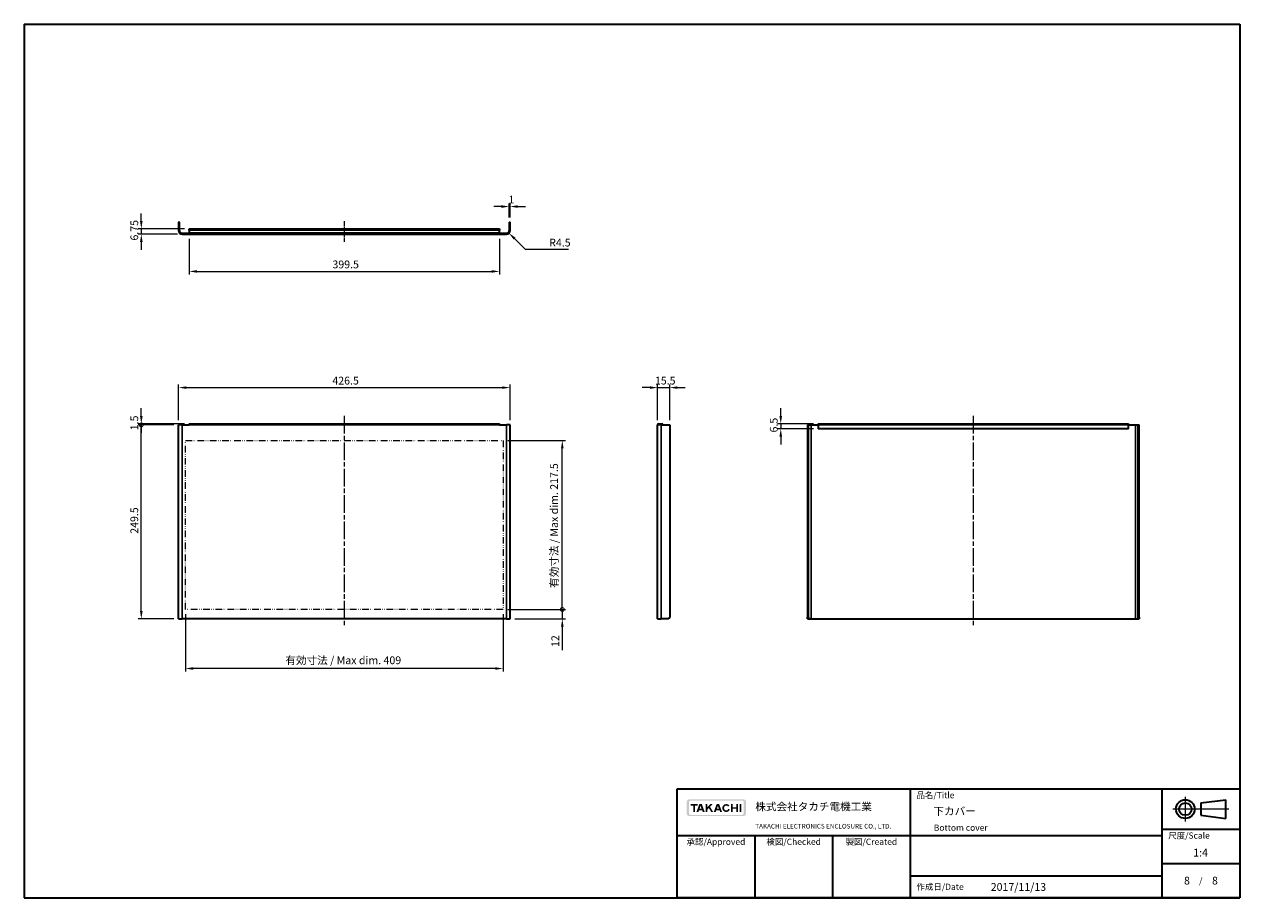
# Model space of a CAD drawing. Units: millimetres. Extents: x 0 to 11800, y 0 to 1546.
# Drawn here: x 10236 to 11800, y 0 to 1124 of the extents above; entities that cross this region are included whole.
import ezdxf
from ezdxf.enums import TextEntityAlignment as Align

# ---------------------------------------------------------------- set-up
doc = ezdxf.new("R2010")
doc.units = ezdxf.units.MM
doc.header["$LTSCALE"] = 4
doc.linetypes.add('CHAIN', pattern=[0.35429999999999995, 0.2362, -0.0295, 0.0591, -0.0295])
doc.linetypes.add('DASH_DOUBLE_DOT', pattern=[0.43979999999999997, 0.24, -0.06, 0.0098, -0.06, 0.01, -0.06])
doc.layers.get('Defpoints').update_dxf_attribs({"lineweight": 25})
for name, color, linetype, lineweight in [('Border (ISO)', 7, 'Continuous', 35), ('Centerline (ISO)', 131, 'Continuous', 18), ('Dimension (ISO)', 7, 'Continuous', 18), ('Hatch (ISO)', 1, 'Continuous', 18), ('Sketch Geometry (ISO)', 7, 'Continuous', 18), ('Title (ISO)', 7, 'Continuous', 35), ('Visible (ISO)', 7, 'Continuous', 35), ('Visible Narrow (ISO)', 7, 'Continuous', 25)]:
    doc.layers.add(name, color=color, linetype=linetype, lineweight=lineweight)
doc.styles.add('Note Text (TK)', font='txt')
doc.styles.add('文字スタイル67', font='arial.ttf')
doc.dimstyles.new('Default - Method 1b (TK)', dxfattribs={"dimscale": 4, "dimtxt": 2.5, "dimasz": 2.5, "dimexe": 1, "dimexo": 1.499999999999999, "dimgap": 1, "dimtad": 1, "dimtoh": 1, "dimrnd": 1e-08, "dimdsep": 46, "dimtxsty": 'Note Text (TK)', "dimcen": 0.09, "dimdle": 5, "dimclrd": 100, "dimclre": 100, "dimclrt": 7, "dimadec": 1, "dimazin": 1, "dimtfac": 1, "dimtmove": 0, "dimatfit": 3, "dimfxl": 1, "dimtolj": 1, "dimlwd": -1, "dimlwe": -1, "dimarcsym": 0})

# ---------------------------------------------------------------- blocks, each defined once
blk = doc.blocks.new('図面枠 tk図枠')
at = {"layer": 'Border (ISO)'}
for p, q in [((14.49999999999999, 289), (405.4999999999997, 289)), ((14.49999999999999, 289), (14.50000000000001, 8.000000000000009)), ((405.4999999999997, 289), (405.4999999999997, 8.000000000000009)), ((14.50000000000001, 8.000000000000009), (405.4999999999997, 8.000000000000009))]:
    blk.add_line(p, q, dxfattribs=at)
blk = doc.blocks.new('表題欄 tk表題欄')
at = {"layer": 'Hatch (ISO)'}
h = blk.add_hatch(color=256, dxfattribs=at)
edge = h.paths.add_edge_path(flags=0)
edge.add_arc((95.57537688673351, 236.2990653650367), 0.5958259999999997, 269.9999999999897, 360)
edge.add_line((96.17120288673351, 236.2990653650368), (96.1712028867335, 239.7107813650365))
edge.add_arc((95.5753768867335, 239.7107813650366), 0.5958259999999997, 0, 90.0000000000068)
edge.add_line((95.57537688673342, 240.3066073650366), (79.13710888673356, 240.3066073650366))
edge.add_arc((79.13710888673353, 239.7107813650366), 0.5958259999999997, 89.99999999999744, 180)
edge.add_line((78.54128288673351, 239.7107813650365), (78.54128288673331, 236.2990653650368))
edge.add_arc((79.13710888673332, 236.2990653650365), 0.5958259999999997, 180, 270.0000000000231)
edge.add_line((79.13710888673356, 235.7032393650365), (95.57537688673342, 235.7032393650367))
edge = h.paths.add_edge_path()
edge.add_line((77.83935088673356, 239.9556413650365), (77.83935088673356, 236.0542053650368))
edge.add_arc((78.54128288673346, 236.0542053650367), 0.7019319999998936, 180, 270.0000000000087)
edge.add_line((78.54128288673355, 235.3522733650368), (96.17120288673351, 235.3522733650368))
edge.add_arc((96.17120288673351, 236.0542053650367), 0.7019319999998921, 270, 360)
edge.add_line((96.8731348867334, 236.0542053650368), (96.87313488673352, 239.9556413650365))
edge.add_arc((96.1712028867336, 239.9556413650367), 0.7019319999998921, 0, 90.00000000000873)
edge.add_line((96.1712028867335, 240.6575733650367), (78.54128288673355, 240.6575733650366))
edge.add_arc((78.54128288673355, 239.9556413650365), 0.7019319999999984, 90, 180)
for points in [[(79.07181288673355, 239.1476033650369), (79.07181288673355, 238.6578833650367), (79.92066088673353, 238.6578833650367), (79.92066088673353, 236.6581933650368), (80.50832488673353, 236.6581933650368), (80.50832488673353, 238.6578833650367), (81.35717288673355, 238.6578833650367), (81.35717288673355, 239.1476033650369)], [(85.68407849525303, 236.6581933650368), (84.9434673993943, 237.8918698287545), (84.41792288673358, 237.3246628822781), (84.41792288673358, 236.6581933650368), (83.89555488673355, 236.6581933650368), (83.89555488673355, 239.1476033650369), (84.41792288673358, 239.1476033650369), (84.41792288673358, 238.0993979968839), (85.38913556809511, 239.1476033650369), (86.1069649084727, 239.1476033650369), (85.31925422435492, 238.2974470774499), (86.30334488673353, 236.6581933650368)], [(92.0914293961446, 239.1476033650369), (92.0914293961446, 236.6581933650368), (92.60971639614463, 236.6581933650368), (92.60971639614463, 237.6580383650368), (93.76872039614459, 237.6580383650368), (93.76872039614459, 236.6581933650368), (94.28700739614462, 236.6581933650368), (94.28700739614462, 239.1476033650369), (93.76872039614459, 239.1476033650369), (93.76872039614459, 238.1477583650367), (92.60971639614463, 238.1477583650367), (92.60971639614463, 239.1476033650369)], [(94.8420233961447, 239.1476033650369), (94.8420233961447, 236.6581933650368), (95.3643913961447, 236.6581933650368), (95.3643913961447, 239.1476033650369)]]:
    blk.add_hatch(color=256, dxfattribs=at).paths.add_polyline_path(points)
h = blk.add_hatch(color=256, dxfattribs=at)
h.paths.add_polyline_path([(82.59020695886475, 237.7110913650368), (81.95242681460245, 237.7110913650368), (82.27131688673356, 238.5794973650367)], flags=0)
h.paths.add_polyline_path([(82.77903014574996, 237.1968853650368), (81.76360362771717, 237.1968853650368), (81.56578886050404, 236.6581933650368), (80.94907288673355, 236.6581933650368), (81.86321688673355, 239.1476033650369), (82.67941688673353, 239.1476033650369), (83.59356088673351, 236.6581933650368), (82.97684491296302, 236.6581933650368)])
h = blk.add_hatch(color=256, dxfattribs=at)
h.paths.add_polyline_path([(87.52707281460243, 237.7110913650368), (88.16485295886469, 237.7110913650368), (87.84596288673359, 238.5794973650367)], flags=0)
h.paths.add_polyline_path([(87.14043486050403, 236.6581933650368), (87.3382496277172, 237.1968853650368), (88.35367614574989, 237.1968853650368), (88.551490912963, 236.6581933650368), (89.16820688673344, 236.6581933650368), (88.25406288673351, 239.1476033650369), (87.43786288673356, 239.1476033650369), (86.52371888673358, 236.6581933650368)])
h = blk.add_hatch(color=256, dxfattribs=at)
edge = h.paths.add_edge_path()
edge.add_arc((90.52309888673331, 237.9028983650369), 1.273272000000011, 38.55054079078439, 336.5820184016556)
edge.add_line((91.69149139614443, 237.3968543650369), (91.17255542714857, 237.6216113977801))
edge.add_ellipse((90.52309888673351, 237.9028983650369), major_axis=(0, -0.7998759999999119), ratio=0.8673469387756529, start_angle=128.5505407907963, end_angle=426.582018401653, ccw=False)
edge.add_line((91.09381514418376, 238.3576891122095), (91.51887237036831, 238.6964075050431))
at = {"layer": 'Title (ISO)'}
for p, q in [((74.70882392282105, 244.052739026017), (255.7088239228211, 244.052739026017)), ((74.70882392282105, 209.052739026017), (74.70882392282105, 244.052739026017)), ((149.7088239228211, 244.052739026017), (149.7088239228211, 209.052739026017)), ((230.7088239228211, 244.052739026017), (230.7088239228211, 209.052739026017)), ((255.7088239228211, 244.052739026017), (255.7088239228211, 209.052739026017)), ((243.2088239228211, 239.552739026017), (251.2088239228211, 240.5527390260171)), ((243.2088239228211, 239.552739026017), (243.2088239228211, 235.552739026017)), ((251.2088239228211, 234.552739026017), (251.2088239228211, 240.5527390260171)), ((243.2088239228211, 235.552739026017), (251.2088239228211, 234.552739026017)), ((230.7088239228211, 231.052739026017), (255.7088239228211, 231.052739026017)), ((74.70882392282105, 229.052739026017), (230.7088239228211, 229.052739026017)), ((99.70882392282108, 229.052739026017), (99.70882392282108, 209.052739026017)), ((124.708823922821, 229.052739026017), (124.708823922821, 209.052739026017)), ((230.7088239228211, 220.052739026017), (255.7088239228211, 220.052739026017)), ((149.7088239228211, 216.052739026017), (230.7088239228211, 216.052739026017)), ((255.7088239228211, 209.052739026017), (74.70882392282105, 209.052739026017))]:
    blk.add_line(p, q, dxfattribs=at)
at = {"layer": 'Title (ISO)', "color": 4, "linetype": 'CHAIN', "lineweight": 18, "ltscale": 8.889559745788574}
blk.add_line((238.2088239228211, 241.552739026017), (238.2088239228211, 233.552739026017), dxfattribs=at)
at = {"layer": 'Title (ISO)', "color": 4, "linetype": 'CHAIN', "lineweight": 18, "ltscale": 20.00163269042969}
blk.add_line((252.2088239228211, 237.552739026017), (234.2088239228211, 237.552739026017), dxfattribs=at)
at = {"layer": 'Title (ISO)'}
for radius in [3, 2]:
    blk.add_circle((238.2088239228211, 237.552739026017), radius, dxfattribs=at)
at = {"layer": 'Title (ISO)', "color": 1, "char_height": 2.000000029802321, "line_spacing_factor": 1.5, "style": 'Note Text (TK)'}
for s, insert, attachment_point in [('\\fＭＳ Ｐゴシック|b0|i0;\\H2.0000;品名/Title', (151.708823922821, 242.052739026017), 4), ('\\fＭＳ Ｐゴシック|b0|i0;\\H2.0000;承認/Approved', (87.20882392282108, 227.052739026017), 5), ('\\fＭＳ Ｐゴシック|b0|i0;\\H2.0000;検図/Checked', (112.208823922821, 227.052739026017), 5), ('\\fＭＳ Ｐゴシック|b0|i0;\\H2.0000;製図/Created', (137.2088239228211, 227.052739026017), 5), ('\\fＭＳ Ｐゴシック|b0|i0;\\H2.0000;尺度/Scale', (232.7088239228211, 229.052739026017), 4), ('\\fＭＳ Ｐゴシック|b0|i0;\\H2.0000;作成日/Date', (151.708823922821, 212.552739026017), 4)]:
    blk.add_mtext(s, dxfattribs=dict(at, insert=insert, attachment_point=attachment_point))
at = {"layer": 'Title (ISO)', "color": 7, "line_spacing_factor": 1.5, "style": 'Note Text (TK)'}
for s, insert, char_height, attachment_point in [('株式会社タカチ電機工業', (99.87313488673342, 238.052739026017), 2.5, 4), ('\\fArial|b0|i0;\\H1.4986;TAKACHI ELECTRONICS ENCLOSURE CO., LTD.', (99.87313488673342, 232.052739026017), 1.49859994649887, 4), ('\\fＭＳ Ｐゴシック|b0|i0;\\H2.0000;/', (243.2088239228211, 214.552739026017), 2.000000029802321, 5)]:
    blk.add_mtext(s, dxfattribs=dict(at, insert=insert, char_height=char_height, attachment_point=attachment_point))
at = {"layer": 'Title (ISO)', "color": 7}
for tag, p, height, style in [('<品名>_001', (157.3395057354996, 235.6038753494372), 2.5, 'Note Text (TK)'), ('<Title>_001', (157.2777188673934, 230.5513747487906), 2.000000029802321, '文字スタイル67'), ('<ページ_No.>_001', (238.0980284456275, 213.302739026017), 2.5, 'Note Text (TK)'), ('<総ページ数>_001', (246.7997329866371, 213.302739026017), 2.5, 'Note Text (TK)'), ('作成日_001', (175.6179145609817, 211.2601253517655), 2.5, 'Note Text (TK)')]:
    blk.add_attdef(tag, p, '', height=height, dxfattribs=dict(at, style=style))
at = {"layer": 'Title (ISO)', "color": 7, "style": 'Note Text (TK)'}
for tag, p in [('<尺度>', (243.2088239228211, 223.5527390260171)), ('<承認>', (87.20882392282108, 217.052739026017))]:
    blk.add_attdef(tag, text='', height=2.5, dxfattribs=at).set_placement(p, align=Align.MIDDLE_CENTER)
blk = doc.blocks.new('*D292')
at = {"layer": 'Defpoints', "color": 0}
for p in [(10861.05427904626, 656.4400384221005), (10434.55427904625, 608.4400384221007), (10861.05427904626, 608.4400384221007)]:
    blk.add_point(p, dxfattribs=at)
at = {"layer": 'Dimension (ISO)', "color": 100}
for p, q in [((10434.55427904625, 614.4400384221007), (10434.55427904625, 660.4400384221005)), ((10861.05427904626, 614.4400384221007), (10861.05427904626, 660.4400384221005)), ((10444.55427904625, 656.4400384221005), (10851.05427904626, 656.4400384221005))]:
    blk.add_line(p, q, dxfattribs=at)
for points in [[(10444.55427904625, 658.1067050887671), (10444.55427904625, 654.7733717554339), (10434.55427904625, 656.4400384221005)], [(10851.05427904626, 658.1067050887671), (10851.05427904626, 654.7733717554339), (10861.05427904626, 656.4400384221005)]]:
    blk.add_solid(points, dxfattribs=at)
at = {"layer": 'Dimension (ISO)', "color": 7, "insert": (10632.40655177353, 665.4400384221005), "char_height": 10, "attachment_point": 4, "style": 'Note Text (TK)'}
blk.add_mtext('\\A1;426.5', dxfattribs=at)
blk = doc.blocks.new('_DotSmall')
at = {"color": 0, "linetype": 'ByBlock', "const_width": 0.5}
blk.add_lwpolyline([(-0.0625, 0, 1), (0.0625, 0, 1)], format="xyb", close=True, dxfattribs=at)
blk = doc.blocks.new('*D293')
at = {"layer": 'Defpoints', "color": 0}
for p in [(10386.55427904626, 609.9400384221008), (10434.55427904625, 608.4400384221009), (10448.05427904625, 609.9400384221008)]:
    blk.add_point(p, dxfattribs=at)
at = {"layer": 'Dimension (ISO)', "color": 100}
for p, q in [((10386.55427904626, 619.9400384221008), (10386.55427904626, 629.9400384221009)), ((10442.05427904625, 609.9400384221008), (10382.55427904626, 609.9400384221008)), ((10428.55427904625, 608.4400384221009), (10382.55427904626, 608.4400384221009)), ((10386.55427904626, 608.4400384221009), (10386.55427904626, 609.9400384221008)), ((10386.55427904626, 608.4400384221009), (10386.55427904626, 598.4400384221008))]:
    blk.add_line(p, q, dxfattribs=at)
blk.add_solid([(10384.88761237959, 619.9400384221008), (10388.22094571293, 619.9400384221008), (10386.55427904626, 609.9400384221008)], dxfattribs=at)
at = {"layer": 'Dimension (ISO)', "color": 100, "xscale": 10, "yscale": 10, "zscale": 10, "rotation": 90}
blk.add_blockref('_DotSmall', (10386.55427904626, 608.4400384221009), dxfattribs=at)
at = {"layer": 'Dimension (ISO)', "color": 7, "insert": (10377.55427904626, 601.5764020584614), "char_height": 10, "attachment_point": 4, "rotation": 90, "style": 'Note Text (TK)'}
blk.add_mtext('\\A1;1.5', dxfattribs=at)
blk = doc.blocks.new('*D294')
at = {"layer": 'Defpoints', "color": 0}
for p in [(10386.55427904626, 608.4400384221009), (10434.55427904625, 608.4400384221009), (10434.55427904625, 358.9400384221007)]:
    blk.add_point(p, dxfattribs=at)
at = {"layer": 'Dimension (ISO)', "color": 100}
for p, q in [((10428.55427904625, 608.4400384221009), (10382.55427904626, 608.4400384221009)), ((10386.55427904626, 368.9400384221007), (10386.55427904626, 608.4400384221009)), ((10428.55427904625, 358.9400384221007), (10382.55427904626, 358.9400384221007))]:
    blk.add_line(p, q, dxfattribs=at)
blk.add_solid([(10384.88761237959, 368.9400384221007), (10388.22094571293, 368.9400384221007), (10386.55427904626, 358.9400384221007)], dxfattribs=at)
at = {"layer": 'Dimension (ISO)', "color": 100, "xscale": 10, "yscale": 10, "zscale": 10, "rotation": 90}
blk.add_blockref('_DotSmall', (10386.55427904626, 608.4400384221009), dxfattribs=at)
at = {"layer": 'Dimension (ISO)', "color": 7, "insert": (10377.55427904626, 468.3659475130096), "char_height": 10, "attachment_point": 4, "rotation": 90, "style": 'Note Text (TK)'}
blk.add_mtext('\\A1;249.5', dxfattribs=at)
blk = doc.blocks.new('*D295')
at = {"layer": 'Defpoints', "color": 0}
for p in [(10443.30427904625, 370.9400384221007), (10852.30427904625, 370.9400384221007), (10443.30427904625, 294.9400384221005)]:
    blk.add_point(p, dxfattribs=at)
at = {"layer": 'Dimension (ISO)', "color": 100}
for p, q in [((10443.30427904625, 364.9400384221006), (10443.30427904625, 290.9400384221005)), ((10852.30427904625, 364.9400384221006), (10852.30427904625, 290.9400384221005)), ((10842.30427904625, 294.9400384221005), (10453.30427904625, 294.9400384221005))]:
    blk.add_line(p, q, dxfattribs=at)
for points in [[(10453.30427904625, 296.6067050887671), (10453.30427904625, 293.2733717554338), (10443.30427904625, 294.9400384221005)], [(10842.30427904625, 296.6067050887671), (10842.30427904625, 293.2733717554338), (10852.30427904625, 294.9400384221005)]]:
    blk.add_solid(points, dxfattribs=at)
at = {"layer": 'Dimension (ISO)', "color": 7, "insert": (10571.92359722808, 305.5309475130095), "char_height": 10, "attachment_point": 4, "style": 'Note Text (TK)'}
blk.add_mtext('\\A1;\\fＭＳ Ｐゴシック|b0|i0;\\H10.0000;有効寸法 / Max dim. 409', dxfattribs=at)
blk = doc.blocks.new('*D296')
at = {"layer": 'Defpoints', "color": 0}
for p in [(10852.30427904625, 588.4400384221009), (10928.30427904625, 588.4400384221009), (10852.30427904625, 370.9400384221008)]:
    blk.add_point(p, dxfattribs=at)
at = {"layer": 'Dimension (ISO)', "color": 100}
for p, q in [((10858.30427904625, 588.4400384221009), (10932.30427904625, 588.4400384221009)), ((10928.30427904625, 370.9400384221008), (10928.30427904625, 578.4400384221008)), ((10858.30427904625, 370.9400384221008), (10932.30427904625, 370.9400384221008))]:
    blk.add_line(p, q, dxfattribs=at)
blk.add_solid([(10926.63761237958, 578.4400384221008), (10929.97094571292, 578.4400384221008), (10928.30427904625, 588.4400384221009)], dxfattribs=at)
at = {"layer": 'Dimension (ISO)', "color": 100, "xscale": 10, "yscale": 10, "zscale": 10, "rotation": 270}
blk.add_blockref('_DotSmall', (10928.30427904625, 370.9400384221008), dxfattribs=at)
at = {"layer": 'Dimension (ISO)', "color": 7, "insert": (10917.71336995534, 398.7073111493734), "char_height": 10, "attachment_point": 4, "rotation": 90, "style": 'Note Text (TK)'}
blk.add_mtext('\\A1;\\fＭＳ Ｐゴシック|b0|i0;\\H10.0000;有効寸法 / Max dim. 217.5', dxfattribs=at)
blk = doc.blocks.new('*D297')
at = {"layer": 'Defpoints', "color": 0}
for p in [(10852.30427904625, 370.9400384221008), (10928.30427904625, 370.9400384221008), (10861.05427904626, 358.9400384221007)]:
    blk.add_point(p, dxfattribs=at)
at = {"layer": 'Dimension (ISO)', "color": 100}
for p, q in [((10928.30427904625, 370.9400384221008), (10928.30427904625, 390.9400384221009)), ((10858.30427904625, 370.9400384221008), (10932.30427904625, 370.9400384221008)), ((10928.30427904625, 370.9400384221008), (10928.30427904625, 358.9400384221008)), ((10867.05427904626, 358.9400384221007), (10932.30427904625, 358.9400384221008)), ((10928.30427904625, 348.9400384221008), (10928.30427904625, 318.6673109664984))]:
    blk.add_line(p, q, dxfattribs=at)
blk.add_solid([(10926.63761237958, 348.9400384221008), (10929.97094571292, 348.9400384221008), (10928.30427904625, 358.9400384221008)], dxfattribs=at)
at = {"layer": 'Dimension (ISO)', "color": 100, "xscale": 10, "yscale": 10, "zscale": 10, "rotation": 270}
blk.add_blockref('_DotSmall', (10928.30427904625, 370.9400384221008), dxfattribs=at)
at = {"layer": 'Dimension (ISO)', "color": 7, "insert": (10919.30427904625, 322.6673109664953), "char_height": 10, "attachment_point": 4, "rotation": 90, "style": 'Note Text (TK)'}
blk.add_mtext('\\A1;12', dxfattribs=at)
blk = doc.blocks.new('*D298')
at = {"layer": 'Defpoints', "color": 0}
for p in [(10448.05427904625, 860.72325661071), (10386.55427904626, 853.9732566107101), (10439.05427904626, 853.9732566107101)]:
    blk.add_point(p, dxfattribs=at)
at = {"layer": 'Dimension (ISO)', "color": 100}
for p, q in [((10386.55427904626, 870.7232566107101), (10386.55427904626, 880.7232566107101)), ((10442.05427904625, 860.72325661071), (10382.55427904626, 860.72325661071)), ((10386.55427904626, 860.72325661071), (10386.55427904626, 853.9732566107101)), ((10433.05427904626, 853.9732566107101), (10382.55427904626, 853.9732566107101)), ((10386.55427904626, 843.9732566107101), (10386.55427904626, 833.97325661071))]:
    blk.add_line(p, q, dxfattribs=at)
for points in [[(10384.88761237959, 870.7232566107101), (10388.22094571293, 870.7232566107101), (10386.55427904626, 860.72325661071)], [(10384.88761237959, 843.9732566107101), (10388.22094571293, 843.9732566107101), (10386.55427904626, 853.9732566107101)]]:
    blk.add_solid(points, dxfattribs=at)
at = {"layer": 'Dimension (ISO)', "color": 7, "insert": (10377.55427904626, 845.7289384288888), "char_height": 10, "attachment_point": 4, "rotation": 90, "style": 'Note Text (TK)'}
blk.add_mtext('\\A1;6.75', dxfattribs=at)
blk = doc.blocks.new('*D299')
at = {"layer": 'Defpoints', "color": 0}
for p in [(10448.05427904625, 853.9732566107097), (10847.55427904625, 853.9732566107099), (10847.55427904625, 805.9732566107097)]:
    blk.add_point(p, dxfattribs=at)
at = {"layer": 'Dimension (ISO)', "color": 100}
for p, q in [((10448.05427904625, 847.9732566107097), (10448.05427904625, 801.9732566107097)), ((10847.55427904625, 847.9732566107099), (10847.55427904625, 801.9732566107097)), ((10458.05427904625, 805.9732566107097), (10837.55427904625, 805.9732566107097))]:
    blk.add_line(p, q, dxfattribs=at)
for points in [[(10458.05427904625, 807.6399232773763), (10458.05427904625, 804.306589944043), (10448.05427904625, 805.9732566107097)], [(10837.55427904625, 807.6399232773763), (10837.55427904625, 804.306589944043), (10847.55427904625, 805.9732566107097)]]:
    blk.add_solid(points, dxfattribs=at)
at = {"layer": 'Dimension (ISO)', "color": 7, "insert": (10632.52018813717, 814.9732566107097), "char_height": 10, "attachment_point": 4, "style": 'Note Text (TK)'}
blk.add_mtext('\\A1;399.5', dxfattribs=at)
blk = doc.blocks.new('*D300')
at = {"layer": 'Defpoints', "color": 0}
for p in [(10856.55427904625, 858.4732566107097), (10859.73625956159, 855.2912760953704)]:
    blk.add_point(p, dxfattribs=at)
at = {"layer": 'Dimension (ISO)', "color": 100}
for p, q in [((10880.9494629972, 834.0780726597706), (10866.80732737345, 848.2202082835065)), ((10936.08017833148, 834.0780726597714), (10880.9494629972, 834.0780726597706))]:
    blk.add_line(p, q, dxfattribs=at)
blk.add_solid([(10867.98583867543, 849.3987195854842), (10865.62881607148, 847.0416969815287), (10859.73625956159, 855.2912760953704)], dxfattribs=at)
at = {"layer": 'Dimension (ISO)', "color": 7, "insert": (10911.42108742239, 843.0780726597706), "char_height": 10, "attachment_point": 4, "style": 'Note Text (TK)'}
blk.add_mtext('\\A1;R4.5', dxfattribs=at)
blk = doc.blocks.new('*D301')
at = {"layer": 'Defpoints', "color": 0}
for p in [(10861.05427904626, 889.4732566107097), (10860.05427904626, 869.4732566107097), (10861.05427904626, 869.4732566107097)]:
    blk.add_point(p, dxfattribs=at)
at = {"layer": 'Dimension (ISO)', "color": 100}
for p, q in [((10860.05427904626, 875.4732566107097), (10860.05427904626, 893.4732566107097)), ((10861.05427904626, 875.4732566107097), (10861.05427904626, 893.4732566107097)), ((10850.05427904626, 889.4732566107097), (10840.05427904626, 889.4732566107097)), ((10860.05427904626, 889.4732566107097), (10861.05427904626, 889.4732566107097)), ((10871.05427904626, 889.4732566107097), (10881.05427904626, 889.4732566107097))]:
    blk.add_line(p, q, dxfattribs=at)
for points in [[(10850.05427904626, 891.1399232773762), (10850.05427904626, 887.806589944043), (10860.05427904626, 889.4732566107097)], [(10871.05427904626, 891.1399232773762), (10871.05427904626, 887.806589944043), (10861.05427904626, 889.4732566107097)]]:
    blk.add_solid(points, dxfattribs=at)
at = {"layer": 'Dimension (ISO)', "color": 7, "insert": (10859.04859722808, 898.4732566107097), "char_height": 10, "attachment_point": 4, "style": 'Note Text (TK)'}
blk.add_mtext('\\A1;1', dxfattribs=at)
blk = doc.blocks.new('*D302')
at = {"layer": 'Defpoints', "color": 0}
for p in [(11066.50184412416, 656.4400384221005), (11051.00184412416, 608.4400384221007), (11066.50184412416, 608.4400384221007)]:
    blk.add_point(p, dxfattribs=at)
at = {"layer": 'Dimension (ISO)', "color": 100}
for p, q in [((11051.00184412416, 614.4400384221007), (11051.00184412416, 660.4400384221005)), ((11066.50184412416, 614.4400384221007), (11066.50184412416, 660.4400384221005)), ((11041.00184412416, 656.4400384221005), (11031.00184412416, 656.4400384221005)), ((11051.00184412416, 656.4400384221005), (11066.50184412416, 656.4400384221005)), ((11076.50184412416, 656.4400384221005), (11086.50184412416, 656.4400384221005))]:
    blk.add_line(p, q, dxfattribs=at)
for points in [[(11041.00184412416, 658.1067050887671), (11041.00184412416, 654.7733717554339), (11051.00184412416, 656.4400384221005)], [(11076.50184412416, 658.1067050887671), (11076.50184412416, 654.7733717554339), (11066.50184412416, 656.4400384221005)]]:
    blk.add_solid(points, dxfattribs=at)
at = {"layer": 'Dimension (ISO)', "color": 7, "insert": (11047.50184412416, 665.4400384221005), "char_height": 10, "attachment_point": 4, "style": 'Note Text (TK)'}
blk.add_mtext('\\A1;15.5', dxfattribs=at)
blk = doc.blocks.new('*D303')
at = {"layer": 'Defpoints', "color": 0}
for p in [(11209.42988419245, 603.440038422101), (11257.42988419245, 609.9400384221009), (11257.42988419245, 603.440038422101)]:
    blk.add_point(p, dxfattribs=at)
at = {"layer": 'Dimension (ISO)', "color": 100}
for p, q in [((11209.42988419245, 619.940038422101), (11209.42988419245, 629.940038422101)), ((11251.42988419245, 609.9400384221009), (11205.42988419245, 609.9400384221009)), ((11251.42988419245, 603.440038422101), (11205.42988419245, 603.440038422101)), ((11209.42988419245, 609.9400384221009), (11209.42988419245, 603.440038422101)), ((11209.42988419245, 593.4400384221009), (11209.42988419245, 583.440038422101))]:
    blk.add_line(p, q, dxfattribs=at)
for points in [[(11207.76321752579, 619.940038422101), (11211.09655085912, 619.940038422101), (11209.42988419245, 609.9400384221009)], [(11207.76321752579, 593.4400384221009), (11211.09655085912, 593.4400384221009), (11209.42988419245, 603.440038422101)]]:
    blk.add_solid(points, dxfattribs=at)
at = {"layer": 'Dimension (ISO)', "color": 7, "insert": (11200.42988419245, 598.7070838766432), "char_height": 10, "attachment_point": 4, "rotation": 90, "style": 'Note Text (TK)'}
blk.add_mtext('\\A1;6.5', dxfattribs=at)

msp = doc.modelspace()

# ---------------------------------------------------------------- linework, layer by layer
at = {"layer": 'Centerline (ISO)', "linetype": 'CHAIN', "ltscale": 7.431099414825438}
msp.add_line((10647.80427904626, 870.7232566107097), (10647.80427904626, 843.9732566107097), dxfattribs=at)
at = {"layer": 'Centerline (ISO)', "linetype": 'CHAIN', "ltscale": 23.99096870422363}
for p, q in [((10647.80427904626, 619.9400384221007), (10647.80427904626, 348.9400384221005)), ((11457.17988419245, 619.9400384221007), (11457.17988419244, 348.9400384221005))]:
    msp.add_line(p, q, dxfattribs=at)
at = {"layer": 'Sketch Geometry (ISO)', "color": 4, "linetype": 'DASH_DOUBLE_DOT', "lineweight": 18, "ltscale": 8.942001342773438}
for p, q in [((10443.30427904625, 588.4400384221007), (10852.30427904625, 588.4400384221007)), ((10852.30427904625, 370.9400384221007), (10443.30427904625, 370.9400384221007))]:
    msp.add_line(p, q, dxfattribs=at)
at = {"layer": 'Sketch Geometry (ISO)', "color": 4, "linetype": 'DASH_DOUBLE_DOT', "lineweight": 18, "ltscale": 8.831124305725098}
for p, q in [((10443.30427904625, 370.9400384221007), (10443.30427904625, 588.4400384221007)), ((10852.30427904625, 588.4400384221007), (10852.30427904625, 370.9400384221007))]:
    msp.add_line(p, q, dxfattribs=at)
at = {"layer": 'Visible (ISO)'}
for p, q in [((10434.55427904625, 869.4732566107097), (10434.55427904625, 858.4732566107097)), ((10435.55427904625, 869.4732566107097), (10434.55427904625, 869.4732566107097)), ((10435.55427904625, 858.4732566107097), (10435.55427904625, 869.4732566107097)), ((10448.05427904625, 860.7232566107097), (10847.55427904625, 860.7232566107097)), ((10448.05427904625, 859.2232566107098), (10448.05427904625, 860.7232566107097)), ((10847.55427904625, 860.7232566107097), (10847.55427904625, 859.2232566107101)), ((10860.05427904626, 869.4732566107097), (10861.05427904626, 869.4732566107097)), ((10860.05427904626, 869.4732566107097), (10860.05427904626, 858.4732566107099)), ((10861.05427904626, 858.4732566107099), (10861.05427904626, 869.4732566107097)), ((10448.05427904625, 854.9732566107095), (10439.05427904626, 854.9732566107095)), ((10439.05427904626, 853.9732566107097), (10448.05427904625, 853.9732566107097)), ((10448.05427904625, 859.2232566107098), (10448.05427904625, 855.4732566107103)), ((10448.05427904625, 853.9732566107097), (10448.05427904625, 855.47325661071)), ((10448.05427904625, 853.9732566107097), (10847.55427904625, 853.9732566107099)), ((10847.55427904625, 855.4732566107103), (10847.55427904625, 859.2232566107103)), ((10847.55427904625, 855.4732566107103), (10847.55427904625, 853.9732566107099)), ((10856.55427904625, 854.9732566107095), (10847.55427904625, 854.9732566107095)), ((10847.55427904625, 853.9732566107099), (10856.55427904625, 853.9732566107099)), ((10434.55427904625, 358.9400384221006), (10434.55427904625, 608.4400384221007)), ((10439.05427904626, 608.4400384221007), (10434.55427904625, 608.4400384221007)), ((10439.05427904626, 608.4400384221007), (10448.05427904625, 608.4400384221007)), ((10448.05427904625, 608.4400384221007), (10448.05427904625, 609.9400384221008)), ((10448.05427904625, 609.9400384221007), (10847.55427904625, 609.9400384221007)), ((10847.55427904625, 609.9400384221008), (10847.55427904625, 608.4400384221007)), ((10847.55427904625, 608.4400384221007), (10856.55427904625, 608.4400384221007)), ((10861.05427904626, 608.4400384221007), (10856.55427904625, 608.4400384221007)), ((10861.05427904626, 358.9400384221006), (10861.05427904626, 608.4400384221007)), ((11051.00184412416, 358.9400384221006), (11051.00184412416, 608.4400384221007)), ((11055.50184412416, 608.4400384221007), (11051.00184412416, 608.4400384221007)), ((11052.50184412416, 609.9400384221007), (11056.25184412416, 609.9400384221008)), ((11056.25184412416, 608.9400384221008), (11052.50184412416, 608.9400384221008)), ((11055.50184412416, 608.4400384221007), (11066.50184412416, 608.4400384221007)), ((11066.50184412416, 608.4400384221007), (11066.50184412416, 360.9400384221006)), ((11243.92988419245, 608.4400384221007), (11243.92988419245, 360.9400384221006)), ((11244.92988419245, 608.4400384221007), (11243.92988419245, 608.4400384221007)), ((11244.92988419244, 608.4400384221007), (11248.42988419244, 608.4400384221007)), ((11244.92988419245, 360.9400384221006), (11244.92988419245, 608.4400384221007)), ((11248.42988419244, 608.4400384221007), (11257.42988419244, 608.4400384221007)), ((11257.42988419245, 609.9400384221008), (11656.92988419245, 609.9400384221007)), ((11257.42988419245, 608.4400384221007), (11257.42988419245, 609.9400384221008)), ((11257.42988419245, 608.4400384221007), (11257.42988419245, 603.4400384221007)), ((11656.92988419245, 603.4400384221007), (11257.42988419245, 603.4400384221007)), ((11656.92988419245, 609.9400384221008), (11656.92988419245, 608.4400384221007)), ((11656.92988419245, 603.4400384221007), (11656.92988419245, 608.4400384221007)), ((11656.92988419244, 608.4400384221007), (11665.92988419244, 608.4400384221007)), ((11665.92988419244, 608.4400384221007), (11669.42988419244, 608.4400384221007)), ((11669.42988419245, 608.4400384221007), (11670.42988419245, 608.4400384221007)), ((11669.42988419245, 360.9400384221006), (11669.42988419245, 608.4400384221007)), ((11670.42988419245, 360.9400384221006), (11670.42988419245, 608.4400384221007)), ((11243.92988419245, 358.9400384221006), (11243.92988419245, 360.9400384221006)), ((11244.92988419245, 360.9400384221006), (11244.92988419245, 358.9400384221006)), ((11669.42988419245, 358.9400384221006), (11669.42988419245, 360.9400384221006)), ((11670.42988419245, 360.9400384221006), (11670.42988419245, 358.9400384221006)), ((10434.55427904625, 358.9400384221006), (10439.05427904626, 358.9400384221006)), ((10856.55427904625, 358.9400384221006), (10439.05427904626, 358.9400384221006)), ((10856.55427904625, 358.9400384221006), (10861.05427904626, 358.9400384221006)), ((11051.00184412416, 358.9400384221006), (11055.50184412416, 358.9400384221006)), ((11064.50184412416, 358.9400384221006), (11055.50184412416, 358.9400384221006)), ((11243.92988419245, 358.9400384221006), (11244.92988419245, 358.9400384221006)), ((11244.92988419244, 358.9400384221006), (11248.42988419244, 358.9400384221006)), ((11248.42988419244, 358.9400384221006), (11665.92988419244, 358.9400384221006)), ((11665.92988419244, 358.9400384221006), (11669.42988419244, 358.9400384221006)), ((11669.42988419245, 358.9400384221006), (11670.42988419245, 358.9400384221006))]:
    msp.add_line(p, q, dxfattribs=at)
for centre, radius, start, end in [((10439.05427904626, 858.4732566107097), 4.500000000000028, 180, 270), ((10439.05427904626, 858.4732566107097), 3.499999999999961, 180, 270), ((10856.55427904625, 858.4732566107099), 3.499999999999977, 270, 0), ((10856.55427904625, 858.4732566107097), 4.499999999999971, 270, 0), ((11052.50184412416, 608.4400384221007), 1.500000000000051, 90, 180), ((11052.50184412416, 608.4400384221007), 0.5000000000001137, 90, 180), ((11056.25184412416, 608.4400384221007), 1.50000000000002, 0, 90), ((11056.25184412416, 608.4400384221007), 0.5000000000000095, 0, 90), ((11064.50184412416, 360.9400384221006), 2.000000000000005, 270, 0)]:
    msp.add_arc(centre, radius, start, end, dxfattribs=at)
at = {"layer": 'Visible Narrow (ISO)'}
for p, q in [((10434.55427904625, 858.4732566107097), (10435.55427904625, 858.4732566107097)), ((10439.05427904626, 853.9732566107097), (10439.05427904626, 854.9732566107095)), ((10847.55427904625, 859.2232566107103), (10448.05427904625, 859.2232566107098)), ((10448.05427904625, 855.4732566107103), (10847.55427904625, 855.4732566107103)), ((10856.55427904625, 853.9732566107099), (10856.55427904625, 854.9732566107095)), ((10861.05427904626, 858.4732566107099), (10860.05427904626, 858.4732566107099)), ((10439.05427904626, 358.9400384221006), (10439.05427904626, 608.4400384221007)), ((10448.05427904625, 608.4400384221007), (10847.55427904625, 608.4400384221007)), ((10856.55427904625, 358.9400384221006), (10856.55427904625, 608.4400384221007)), ((11055.50184412416, 358.9400384221006), (11055.50184412416, 608.4400384221007)), ((11248.42988419244, 608.4400384221007), (11248.42988419244, 358.9400384221006)), ((11656.92988419245, 608.4400384221007), (11257.42988419245, 608.4400384221007)), ((11665.92988419244, 608.4400384221007), (11665.92988419244, 358.9400384221006)), ((11244.92988419245, 360.9400384221006), (11243.92988419245, 360.9400384221006)), ((11670.42988419245, 360.9400384221006), (11669.42988419245, 360.9400384221006))]:
    msp.add_line(p, q, dxfattribs=at)

# ---------------------------------------------------------------- block references
at = {"xscale": 4, "yscale": 4, "zscale": 4}
msp.add_blockref('図面枠 tk図枠', (10178, -31.99999999999957), dxfattribs=at)
ref = msp.add_blockref('表題欄 tk表題欄', (10777.16470430871, -836.2109561040677), dxfattribs=dict(xscale=4, yscale=4, zscale=4))
ref.add_attrib('<品名>_001', '下カバー', (11405.84090905873, 106.3749998416756), dxfattribs={"layer": 'Title (ISO)', "color": 7, "height": 10, "style": 'Note Text (TK)'})
ref.add_attrib('<尺度>_001', '1:4', (11740.17045426859, 53.00000000000057), dxfattribs={"layer": 'Title (ISO)', "color": 7, "height": 10, "style": 'Note Text (TK)'})
ref.add_attrib('作成日_001', '2017/11/13', (11479.63636255264, 8.829545302994378), dxfattribs={"layer": 'Title (ISO)', "color": 7, "height": 10, "style": 'Note Text (TK)'})
ref.add_attrib('<Title>_001', 'Bottom cover', (11406.36289219457, 86.13096854154644), dxfattribs={"layer": 'Title (ISO)', "color": 7, "height": 8.00000011920929, "style": '文字スタイル67'})
ref.add_attrib('<ページ_No.>_001', '8', (11728.36363625526, 17.00000000000049), dxfattribs={"layer": 'Title (ISO)', "color": 7, "height": 10, "style": 'Note Text (TK)'})
ref.add_attrib('<総ページ数>_001', '8', (11764.36363625526, 17.00000000000049), dxfattribs={"layer": 'Title (ISO)', "color": 7, "height": 10, "style": 'Note Text (TK)'})

# ---------------------------------------------------------------- dimensions: what is measured, and where the dimension line sits
at = {"layer": 'Dimension (ISO)', "color": 100}
for base, p1, p2, angle, override, picture, middle in [((10861.05427904626, 889.4732566107097), (10860.05427904626, 869.4732566107097), (10861.05427904626, 869.4732566107097), 180, {"dimscale": 0, "dimtxt": 10, "dimasz": 10, "dimexe": 4, "dimexo": 5.999999999999999, "dimgap": 4, "dimtoh": 0, "dimdec": 2, "dimcen": 0.36, "dimtol": 0, "dimlim": 0, "dimtp": 0, "dimtm": 0, "dimtdec": 2, "dimtix": 0, "dimtofl": 1, "dimtmove": 0, "dimatfit": 1}, '*D301', (10860.55427904626, 889.4732566107097)), ((10386.55427904626, 853.9732566107101), (10448.05427904625, 860.7232566107097), (10439.05427904626, 853.9732566107097), 270, {"dimscale": 0, "dimtxt": 10, "dimasz": 10, "dimexe": 4, "dimexo": 5.999999999999999, "dimgap": 4, "dimtoh": 0, "dimdec": 2, "dimcen": 0.36, "dimtol": 0, "dimlim": 0, "dimtp": 0, "dimtm": 0, "dimtdec": 2, "dimtix": 0, "dimtofl": 1, "dimtmove": 0, "dimatfit": 1}, '*D298', (10386.55427904626, 857.3482566107069)), ((10847.55427904625, 805.9732566107097), (10448.05427904625, 853.9732566107097), (10847.55427904625, 853.9732566107099), 180, {"dimscale": 0, "dimtxt": 10, "dimasz": 10, "dimexe": 4, "dimexo": 5.999999999999999, "dimgap": 4, "dimtoh": 0, "dimdec": 2, "dimcen": 0.36, "dimtol": 0, "dimlim": 0, "dimtp": 0, "dimtm": 0, "dimtdec": 2, "dimtix": 0, "dimtofl": 0, "dimtmove": 0, "dimatfit": 1}, '*D299', (10647.80427904626, 805.9732566107097)), ((10386.55427904626, 609.9400384221008), (10434.55427904625, 608.4400384221007), (10448.05427904625, 609.9400384221007), 90, {"dimscale": 0, "dimtxt": 10, "dimasz": 10, "dimexe": 4, "dimexo": 5.999999999999999, "dimgap": 4, "dimtoh": 0, "dimdec": 2, "dimblk1": 'DotSmall', "dimsah": 1, "dimcen": 0.36, "dimdle": 0, "dimtol": 0, "dimlim": 0, "dimtp": 0, "dimtm": 0, "dimtdec": 2, "dimtix": 0, "dimtofl": 1, "dimtmove": 0, "dimatfit": 1}, '*D293', (10386.55427904626, 609.1900384220978)), ((11209.42988419245, 603.440038422101), (11257.42988419245, 609.9400384221008), (11257.42988419245, 603.4400384221007), 270, {"dimscale": 0, "dimtxt": 10, "dimasz": 10, "dimexe": 4, "dimexo": 5.999999999999999, "dimgap": 4, "dimtoh": 0, "dimdec": 2, "dimcen": 0.36, "dimtol": 0, "dimlim": 0, "dimtp": 0, "dimtm": 0, "dimtdec": 2, "dimtix": 0, "dimtofl": 1, "dimtmove": 0, "dimatfit": 1}, '*D303', (11209.42988419245, 606.6900384220977)), ((10386.55427904626, 608.4400384221009), (10434.55427904625, 358.9400384221006), (10434.55427904625, 608.4400384221007), 90, {"dimscale": 0, "dimtxt": 10, "dimasz": 10, "dimexe": 4, "dimexo": 5.999999999999999, "dimgap": 4, "dimtoh": 0, "dimdec": 2, "dimblk2": 'DotSmall', "dimsah": 1, "dimcen": 0.36, "dimdle": 0, "dimtol": 0, "dimlim": 0, "dimtp": 0, "dimtm": 0, "dimtdec": 2, "dimtix": 0, "dimtofl": 0, "dimtmove": 0, "dimatfit": 1}, '*D294', (10386.55427904626, 483.6500384221006)), ((10928.30427904625, 370.9400384221008), (10861.05427904626, 358.9400384221006), (10852.30427904625, 370.9400384221007), 90, {"dimscale": 0, "dimtxt": 10, "dimasz": 10, "dimexe": 4, "dimexo": 5.999999999999999, "dimgap": 4, "dimtoh": 0, "dimdec": 2, "dimblk2": 'DotSmall', "dimsah": 1, "dimcen": 0.36, "dimdle": 0, "dimtol": 0, "dimlim": 0, "dimtp": 0, "dimtm": 0, "dimtdec": 2, "dimtix": 0, "dimtofl": 1, "dimtmove": 0, "dimatfit": 1}, '*D297', (10928.30427904625, 328.8036746028589))]:
    dim = msp.add_linear_dim(base=base, p1=p1, p2=p2, angle=angle, dimstyle='Default - Method 1b (TK)', override=override, dxfattribs=at)
    dim.commit()
    dim.dimension.update_dxf_attribs({"geometry": picture, "text_midpoint": middle, "dimtype": 160})
dim = msp.add_radius_dim(center=(10856.55427904625, 858.4732566107097), mpoint=(10859.73625956159, 855.2912760953704), dimstyle='Default - Method 1b (TK)', override={"dimscale": 0, "dimtxt": 10, "dimasz": 10, "dimexe": 4, "dimexo": 5.999999999999999, "dimgap": 4, "dimtih": 1, "dimdec": 2, "dimlfac": 1.000000000000059, "dimcen": 0, "dimtol": 0, "dimlim": 0, "dimtp": 0, "dimtm": 0, "dimtdec": 2, "dimtix": 0, "dimtofl": 0, "dimtmove": 0, "dimatfit": 3}, dxfattribs=at)
dim.commit()
dim.dimension.update_dxf_attribs({"geometry": '*D300', "text_midpoint": (10923.75063287694, 834.0780726597706), "dimtype": 164})
for base, p1, p2, override, picture, middle in [((10861.05427904626, 656.4400384221005), (10434.55427904625, 608.4400384221007), (10861.05427904626, 608.4400384221007), {"dimscale": 0, "dimtxt": 10, "dimasz": 10, "dimexe": 4, "dimexo": 5.999999999999999, "dimgap": 4, "dimtoh": 0, "dimdec": 2, "dimcen": 0.36, "dimtol": 0, "dimlim": 0, "dimtp": 0, "dimtm": 0, "dimtdec": 2, "dimtix": 0, "dimtofl": 0, "dimtmove": 0, "dimatfit": 1}, '*D292', (10647.80427904626, 656.4400384221005)), ((11066.50184412416, 656.4400384221005), (11051.00184412416, 608.4400384221007), (11066.50184412416, 608.4400384221007), {"dimscale": 0, "dimtxt": 10, "dimasz": 10, "dimexe": 4, "dimexo": 5.999999999999999, "dimgap": 4, "dimtoh": 0, "dimdec": 2, "dimcen": 0.36, "dimtol": 0, "dimlim": 0, "dimtp": 0, "dimtm": 0, "dimtdec": 2, "dimtix": 0, "dimtofl": 1, "dimtmove": 0, "dimatfit": 1}, '*D302', (11058.75184412416, 656.4400384221005))]:
    dim = msp.add_linear_dim(base=base, p1=p1, p2=p2, dimstyle='Default - Method 1b (TK)', override=override, dxfattribs=at)
    dim.commit()
    dim.dimension.update_dxf_attribs({"geometry": picture, "text_midpoint": middle, "dimtype": 160})
for base, p2, angle, override, picture, middle in [((10928.30427904625, 588.4400384221009), (10852.30427904625, 588.4400384221007), 90, {"dimscale": 0, "dimtxt": 10, "dimasz": 10, "dimexe": 4, "dimexo": 5.999999999999999, "dimgap": 4, "dimtoh": 0, "dimdec": 2, "dimblk1": 'DotSmall', "dimsah": 1, "dimcen": 0.36, "dimdle": 0, "dimtol": 0, "dimlim": 0, "dimtp": 0, "dimtm": 0, "dimtdec": 2, "dimtix": 0, "dimtofl": 0, "dimtmove": 0, "dimatfit": 1}, '*D296', (10928.30427904625, 479.7300384221006)), ((10443.30427904625, 294.9400384221005), (10443.30427904625, 370.9400384221007), 180, {"dimscale": 0, "dimtxt": 10, "dimasz": 10, "dimexe": 4, "dimexo": 5.999999999999999, "dimgap": 4, "dimtoh": 0, "dimdec": 2, "dimcen": 0.36, "dimtol": 0, "dimlim": 0, "dimtp": 0, "dimtm": 0, "dimtdec": 2, "dimtix": 0, "dimtofl": 0, "dimtmove": 0, "dimatfit": 1}, '*D295', (10647.80427904626, 294.9400384221005))]:
    dim = msp.add_linear_dim(base=base, p1=(10852.30427904625, 370.9400384221007), p2=p2, angle=angle, text='\\fＭＳ Ｐゴシック|b0|i0;\\H10.0000;有効寸法 / Max dim. <>', dimstyle='Default - Method 1b (TK)', override=override, dxfattribs=at)
    dim.commit()
    dim.dimension.update_dxf_attribs({"geometry": picture, "text_midpoint": middle, "dimtype": 160})

doc.saveas('drawing.dxf')
